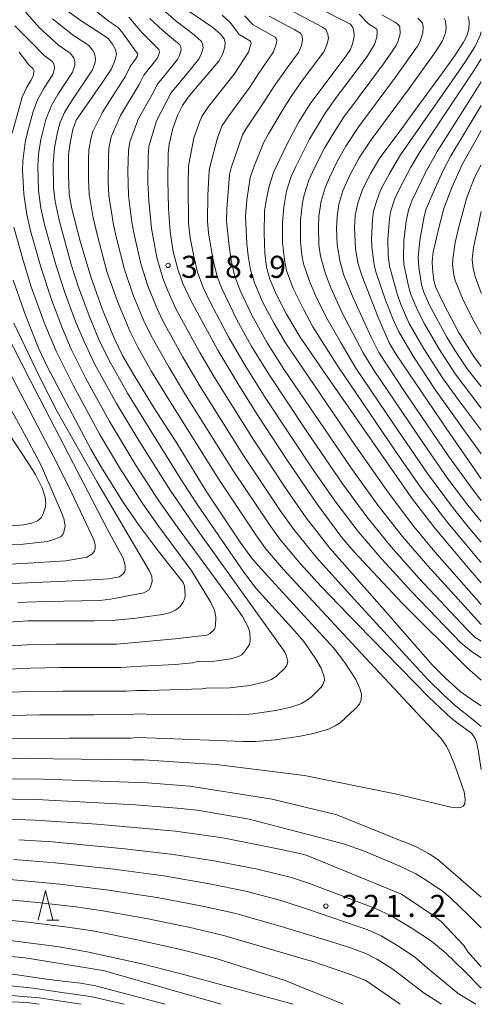
# Model space of a CAD drawing. Units: millimetres. Extents: x -72000 to -70000, y 25500 to 27000.
# Drawn here: x -70078 to -70000, y 25500 to 25667 of the extents above; entities that cross this region are included whole.
import ezdxf

# ---------------------------------------------------------------- set-up
doc = ezdxf.new("R2010")
doc.units = ezdxf.units.MM
for name, color, linetype, lineweight in [('633200_針葉樹林', 7, 'Continuous', 9), ('710100_等高線（計曲線）', 7, 'Continuous', 20), ('710200_等高線（主曲線）', 7, 'Continuous', 9), ('731200_図化機測定による標高点', 7, 'Continuous', 20), ('731207_図化機測定による標高点（注記）', 7, 'Continuous', 20)]:
    doc.layers.add(name, color=color, linetype=linetype, lineweight=lineweight)
doc.styles.add('Style-WORKING', font='txt')

msp = doc.modelspace()

# ---------------------------------------------------------------- linework, layer by layer
at = {"layer": '633200_針葉樹林'}
msp.add_line((-70073.902, 25514.33), (-70071.818, 25514.33), dxfattribs=at)
at = {"layer": '633200_針葉樹林', "flags": 128}
msp.add_lwpolyline([(-70075.36, 25514.33), (-70074.11, 25519.33), (-70072.86, 25514.33)], dxfattribs=at)
at = {"layer": '710100_等高線（計曲線）', "flags": 128}
for points in [[(-70070.63, 25669.11), (-70068.03, 25667.21), (-70064.19, 25664.72), (-70063.38, 25664.16), (-70062.69, 25663.26), (-70062.2, 25662.34), (-70062.04, 25661.49), (-70062.25, 25660.6), (-70062.88, 25659.05), (-70064.24, 25656.99), (-70068.87, 25650.31), (-70069.44, 25648.71), (-70069.9, 25646.47), (-70070.18, 25644.43), (-70070.22, 25641.05), (-70070.07, 25637.72), (-70069.61, 25635.23), (-70068.2, 25629.76), (-70066.42, 25623.7), (-70064.47, 25618.27), (-70062.35, 25613.14), (-70060.99, 25610.34), (-70059.22, 25607.21), (-70055.6, 25601.36), (-70051.78, 25595.38), (-70046.77, 25587.26), (-70040.98, 25578.55), (-70038.91, 25575.66), (-70036.32, 25572.77), (-70025.06, 25560.58), (-70023.26, 25558.15), (-70021.34, 25555.2), (-70020.67, 25553.7), (-70020.39, 25552.71), (-70020.42, 25551.84), (-70020.72, 25551.01), (-70021.43, 25550.22), (-70023.94, 25547.94), (-70024.86, 25547.34), (-70026.01, 25546.79), (-70028.52, 25546.06), (-70031.07, 25545.54), (-70035.08, 25544.97), (-70038.39, 25544.68), (-70040.46, 25544.68), (-70055.25, 25545.24), (-70058.48, 25545.38), (-70059.57, 25545.24), (-70070.08, 25545.23), (-70080.31, 25545.2)], [(-70049.71, 25668.83), (-70045.66, 25666.07), (-70044.34, 25664.97), (-70043.75, 25664.16), (-70043.58, 25663.52), (-70043.62, 25662.74), (-70043.99, 25661.47), (-70044.63, 25660.37), (-70047.99, 25656.47), (-70049.86, 25654.24), (-70050.79, 25652.84), (-70051.66, 25651.12), (-70052.47, 25648.93), (-70053.1, 25646.23), (-70053.24, 25644.74), (-70053.31, 25640.1), (-70053.19, 25635.33), (-70052.91, 25631.35), (-70052.4, 25627.99), (-70051.6, 25625), (-70050.74, 25622.55), (-70049.4, 25619.68), (-70044.78, 25611.24), (-70041.38, 25605.54), (-70038.12, 25600.28), (-70032.89, 25592.32), (-70027.89, 25585.01), (-70023.71, 25579.34), (-70021.66, 25577), (-70013.44, 25568.18), (-70002.48, 25557.27), (-70000, 25555.1)], [(-70027.94, 25669.51), (-70022.23, 25666.62), (-70021.87, 25666.1), (-70021.66, 25665.48), (-70021.63, 25664.61), (-70021.82, 25663.5), (-70022.25, 25662.35), (-70023.13, 25661.04), (-70028.98, 25653.27), (-70031.01, 25650.05), (-70033.11, 25646.05), (-70035.33, 25641.42), (-70036.1, 25639.12), (-70036.6, 25636.69), (-70036.84, 25634.83), (-70036.92, 25631.09), (-70036.83, 25627.73), (-70036.53, 25625.34), (-70035.97, 25623.31), (-70034.84, 25620.61), (-70033.1, 25617.33), (-70030.81, 25613.42), (-70026.22, 25606.73), (-70011.69, 25585.87), (-70007.87, 25580.87), (-70001.92, 25573.83), (-70000, 25571.64)], [(-70002.26, 25667.96), (-70002.09, 25667.15), (-70002.12, 25665.82), (-70002.42, 25664.77), (-70003.03, 25663.58), (-70004.46, 25661.4), (-70006.61, 25658.36), (-70011.29, 25651.99), (-70013.99, 25648.29), (-70017.26, 25643.9), (-70018.81, 25641.33), (-70020.2, 25638.51), (-70021.01, 25636.21), (-70021.45, 25634.12), (-70021.54, 25632.1), (-70021.37, 25628.49), (-70020.99, 25626.04), (-70020.32, 25623.91), (-70017.6, 25616.97), (-70015.65, 25612.47), (-70014.45, 25610.49), (-70005.88, 25597.77), (-70000, 25589.35)], [(-70000, 25608.45), (-70001.37, 25610.34), (-70003.86, 25614.3), (-70006.38, 25619.06), (-70007.72, 25621.86), (-70008.05, 25623.08), (-70008.3, 25625.08), (-70008.33, 25626.31), (-70008.16, 25627.89), (-70007.25, 25632.02), (-70006.35, 25635.31), (-70005.02, 25638.88), (-70003.22, 25642.9), (-70001.07, 25646.71), (-70000, 25648.55)], [(-70085.25, 25564.63), (-70077.13, 25565.18), (-70065.84, 25565.19), (-70062.77, 25565.24), (-70058.72, 25565.68), (-70054.21, 25566.28), (-70053, 25566.56), (-70052, 25567.04), (-70051.21, 25567.64), (-70050.71, 25568.39), (-70050.42, 25569.05), (-70050.34, 25569.55), (-70050.49, 25571.09), (-70050.7, 25571.69), (-70054.94, 25577.08), (-70058.18, 25581.42), (-70060.84, 25585.28), (-70064.6, 25591.25), (-70066.4, 25594.37), (-70073.71, 25608.24), (-70075.26, 25611.43), (-70077.53, 25617.16), (-70079.58, 25623.14)], [(-70000, 25608.44), (-70000, 25608.45)], [(-70080.06, 25596.62), (-70076.88, 25591.79), (-70075.79, 25590.09), (-70074.68, 25587.81), (-70074.18, 25586.23), (-70074.05, 25585.15), (-70074.17, 25584.36), (-70074.53, 25583.29), (-70074.84, 25582.71), (-70075.49, 25582.23), (-70076.31, 25581.87), (-70077.78, 25581.53), (-70080.53, 25581.3)], [(-70078.63, 25527.97), (-70072.93, 25527.6), (-70060.6, 25526.41), (-70052.32, 25525.49), (-70045.12, 25524.33), (-70038.05, 25523), (-70032.26, 25521.57), (-70029.19, 25520.54), (-70017.99, 25516.29), (-70015.3, 25515.02), (-70011.9, 25513.03), (-70008.49, 25510.74), (-70006.08, 25508.73), (-70002.79, 25505.57), (-70000, 25502.77)], [(-70031.98, 25500), (-70050.4, 25505.01), (-70057.44, 25506.82), (-70067.02, 25508.92), (-70072.17, 25509.81), (-70080.51, 25510.88), (-70087.39, 25511.62), (-70094.12, 25511.98), (-70101.29, 25512.12), (-70106.82, 25512.06), (-70112.23, 25511.56), (-70134.12, 25509.17), (-70138.24, 25508.4), (-70146.01, 25506.58), (-70153.04, 25504.59), (-70160.74, 25502.18), (-70166.39, 25500)], [(-70112.16, 25500), (-70105.63, 25500.69), (-70100.88, 25500.98), (-70094.2, 25501.08), (-70086.06, 25500.69), (-70077.34, 25500.31), (-70075.16, 25500)]]:
    msp.add_lwpolyline(points, dxfattribs=at)
at = {"layer": '710200_等高線（主曲線）', "flags": 128}
for points in [[(-70089.94, 25552.68), (-70076.95, 25553.18), (-70071.22, 25553.26), (-70060.41, 25553.26), (-70058.6, 25553.38), (-70056.67, 25553.35), (-70047.46, 25553.63), (-70046.77, 25553.76), (-70042.77, 25553.79), (-70039.4, 25554.22), (-70036.97, 25554.77), (-70035.7, 25555.23), (-70034.79, 25555.85), (-70033.36, 25557.21), (-70033.06, 25557.68), (-70032.89, 25558.28), (-70033.12, 25559.21), (-70033.37, 25559.8), (-70036.19, 25563.79), (-70048.23, 25580.57), (-70052.93, 25587.4), (-70058.23, 25595.86), (-70062.06, 25602.15), (-70065.75, 25608.89), (-70067.61, 25612.78), (-70068.99, 25616.09), (-70070.76, 25620.84), (-70072.31, 25625.53), (-70074.21, 25632.35), (-70074.89, 25635.39), (-70075.27, 25638.36), (-70075.43, 25642.48), (-70075.27, 25644.54), (-70074.88, 25647.04), (-70074.03, 25650.45), (-70073.09, 25652.83), (-70072.03, 25654.67), (-70069.51, 25658.47), (-70069.11, 25659.65), (-70069.11, 25660.24), (-70069.3, 25660.94), (-70069.9, 25661.72), (-70071.88, 25663.1), (-70075.13, 25666), (-70079.83, 25671.39)], [(-70068.09, 25670.99), (-70063.46, 25667.2), (-70061.73, 25666.06), (-70060.94, 25665.1), (-70058.68, 25661.92), (-70058.41, 25661.58), (-70058.46, 25661.25), (-70058.81, 25660.67), (-70059.73, 25659.46), (-70060.48, 25657.79), (-70063.2, 25653.58), (-70064.48, 25651.58), (-70066.08, 25648.42), (-70066.36, 25647.39), (-70066.73, 25645.24), (-70066.82, 25643.56), (-70066.81, 25640.16), (-70066.7, 25637.76), (-70066.05, 25634), (-70065.29, 25630.67), (-70063.65, 25624.6), (-70061.85, 25619.47), (-70059.72, 25614.31), (-70058.41, 25611.72), (-70056.08, 25607.62), (-70053.1, 25602.73), (-70048.75, 25595.85), (-70044.6, 25589.18), (-70038.36, 25579.82), (-70036.67, 25577.49), (-70033.61, 25573.95), (-70021.29, 25560.61), (-70010.06, 25548.58), (-70006.9, 25545.27), (-70005.93, 25543.9), (-70005.3, 25542.61), (-70004.45, 25540.49), (-70002.92, 25536.1), (-70002.73, 25534.88), (-70002.82, 25534.07), (-70003.06, 25533.7), (-70003.53, 25533.46), (-70004.06, 25533.38), (-70005.21, 25533.51), (-70014.66, 25535.81), (-70030.08, 25538.88), (-70045.11, 25540.76), (-70050.59, 25541.1), (-70057.4, 25541.54), (-70059.32, 25541.56), (-70068.03, 25541.67), (-70077.67, 25541.79), (-70088.26, 25541.68)], [(-70054.59, 25669.56), (-70051.86, 25667.18), (-70048.81, 25664.86), (-70047.58, 25663.72), (-70047.4, 25663.24), (-70047.32, 25662.61), (-70047.66, 25661.54), (-70048.06, 25660.67), (-70049.78, 25658.56), (-70052.78, 25654.9), (-70055.25, 25650.22), (-70056.54, 25645.85), (-70056.65, 25644.13), (-70056.68, 25639.7), (-70056.55, 25636.68), (-70056.09, 25631.88), (-70055.17, 25626.97), (-70054.13, 25623.47), (-70053.31, 25621.28), (-70051.87, 25618.11), (-70047.88, 25610.81), (-70045.35, 25606.55), (-70038.82, 25596.08), (-70033.12, 25587.51), (-70029.77, 25582.71), (-70025.76, 25577.53), (-70016.91, 25567.5), (-70008.37, 25557.73), (-70006.15, 25555.49), (-70003.6, 25553.2), (-70001.31, 25551.58), (-70000, 25550.75)], [(-70000, 25568), (-70007.88, 25576.95), (-70011.45, 25581.22), (-70015.79, 25586.97), (-70021.37, 25594.94), (-70033.32, 25612.46), (-70035.24, 25615.78), (-70037.13, 25619.32), (-70038.59, 25622.66), (-70039.27, 25624.87), (-70039.67, 25627.25), (-70039.87, 25629.37), (-70040.1, 25633.97), (-70039.86, 25636.73), (-70039.32, 25640.6), (-70038.63, 25642.53), (-70037, 25646.57), (-70036.19, 25647.99), (-70033.68, 25652.19), (-70032.32, 25654.34), (-70030.38, 25657.1), (-70026.77, 25661.94), (-70026.24, 25663.13), (-70026.01, 25664.23), (-70026.07, 25664.97), (-70026.41, 25665.72), (-70027.02, 25666.14), (-70033.55, 25669.61)], [(-70088.85, 25548.87), (-70075.15, 25549.24), (-70065.81, 25549.24), (-70059.72, 25549.27), (-70058.36, 25549.41), (-70055.62, 25549.27), (-70041.06, 25549.2), (-70038.78, 25549.39), (-70034.64, 25549.99), (-70032.41, 25550.5), (-70030.71, 25551.07), (-70029.7, 25551.65), (-70028.9, 25552.28), (-70027.22, 25553.9), (-70026.93, 25554.39), (-70026.67, 25555.13), (-70026.74, 25555.7), (-70027.21, 25557.17), (-70028.2, 25558.8), (-70030.17, 25561.68), (-70031.68, 25563.45), (-70038.31, 25570.69), (-70040.39, 25573.47), (-70048.35, 25585.12), (-70051.19, 25589.45), (-70060.18, 25603.92), (-70063.42, 25609.7), (-70065.01, 25613.06), (-70066.67, 25617.05), (-70068.47, 25621.92), (-70069.73, 25625.79), (-70071.79, 25633.3), (-70072.47, 25636.48), (-70072.73, 25638.84), (-70072.81, 25642.94), (-70072.6, 25645.6), (-70072.05, 25648.31), (-70071.6, 25650.01), (-70070.85, 25651.65), (-70069.82, 25653.36), (-70066.12, 25658.89), (-70065.67, 25660.21), (-70065.62, 25660.73), (-70065.77, 25661.66), (-70066.05, 25662.19), (-70066.73, 25663.01), (-70067.74, 25663.69), (-70069.33, 25664.73), (-70072.9, 25667.58)], [(-70000, 25539.9), (-70000.52, 25543.28), (-70000.79, 25544.55), (-70001.06, 25545.19), (-70001.69, 25546.12), (-70003.47, 25547.39), (-70005.05, 25548.57), (-70008.94, 25552.21), (-70021.07, 25564.62), (-70027.25, 25571.06), (-70030.74, 25574.9), (-70034.24, 25579.08), (-70036.1, 25581.64), (-70042.12, 25590.63), (-70050.28, 25603.62), (-70053.08, 25608.25), (-70055.92, 25613.27), (-70057.21, 25615.79), (-70059.2, 25620.57), (-70060.68, 25624.96), (-70062.02, 25630.26), (-70062.54, 25632.54), (-70063.31, 25637.54), (-70063.43, 25639.86), (-70063.42, 25643.99), (-70063.32, 25645.53), (-70062.95, 25647.5), (-70061.37, 25651.12), (-70058.15, 25656.4), (-70057.39, 25657.96), (-70055.13, 25660.81), (-70054.87, 25661.34), (-70054.71, 25661.89), (-70054.81, 25662.34), (-70056.33, 25663.79), (-70057.73, 25665.23), (-70059.96, 25667.83)], [(-70000, 25547.24), (-70001.39, 25548.36), (-70004.37, 25550.76), (-70006.48, 25552.67), (-70009.11, 25555.24), (-70022.18, 25569.49), (-70028.05, 25575.99), (-70031.89, 25580.75), (-70034.21, 25583.96), (-70040.55, 25593.47), (-70047.78, 25605.02), (-70050.82, 25610.14), (-70054.11, 25616.08), (-70055.08, 25618.11), (-70056.66, 25621.96), (-70057.91, 25625.88), (-70059.07, 25631.15), (-70059.44, 25632.99), (-70059.97, 25637.52), (-70060.08, 25641.64), (-70059.99, 25645.16), (-70059.77, 25646.64), (-70058.31, 25650.59), (-70055.97, 25654.71), (-70055.06, 25656.47), (-70051.67, 25660.63), (-70051.35, 25661.22), (-70051.02, 25662.2), (-70051.1, 25662.82), (-70051.29, 25663.15), (-70054.15, 25665.55), (-70056.36, 25667.63)], [(-70000, 25558.93), (-70001.49, 25559.87), (-70003.42, 25561.41), (-70007.61, 25565.76), (-70011.89, 25570.17), (-70016.93, 25575.68), (-70020.95, 25580.36), (-70024.76, 25585.37), (-70028.59, 25590.86), (-70036.77, 25603.16), (-70040.16, 25608.6), (-70042.89, 25613.24), (-70046.11, 25619.39), (-70047.28, 25621.85), (-70048.24, 25624.48), (-70048.89, 25627.2), (-70049.51, 25630.3), (-70049.8, 25632.83), (-70049.87, 25639.34), (-70049.77, 25642.55), (-70048.88, 25647.27), (-70047.94, 25649.96), (-70047.5, 25650.94), (-70046.48, 25652.46), (-70044.88, 25654.58), (-70042.05, 25658.12), (-70039.57, 25661.91), (-70039.16, 25663.43), (-70039.26, 25663.74), (-70040.52, 25664.47), (-70041.15, 25664.88), (-70041.69, 25665.58), (-70042.66, 25666.89), (-70044.07, 25668.16)], [(-70000, 25561.76), (-70001.1, 25562.44), (-70002.51, 25563.84), (-70007.08, 25568.68), (-70010.55, 25572.41), (-70015.34, 25577.8), (-70019.47, 25582.86), (-70023.56, 25588.42), (-70029.55, 25597.2), (-70036.14, 25607.12), (-70039.12, 25611.96), (-70041.57, 25616.39), (-70044.13, 25621.69), (-70044.85, 25623.6), (-70045.54, 25626.25), (-70046.37, 25631.11), (-70046.57, 25633.19), (-70046.48, 25637.59), (-70046.3, 25641.76), (-70046.04, 25642.81), (-70044.86, 25647.34), (-70044.05, 25649.42), (-70042.95, 25651.05), (-70039.36, 25655.95), (-70037.84, 25658.29), (-70035.31, 25661.95), (-70034.8, 25663.43), (-70034.79, 25663.99), (-70035.04, 25664.46), (-70036.74, 25665.39), (-70038.79, 25666.54), (-70040.28, 25668.08)], [(-70000, 25564.57), (-70009.11, 25574.55), (-70013.46, 25579.59), (-70017.75, 25585.07), (-70022.17, 25591.25), (-70033.56, 25608.01), (-70036.39, 25612.48), (-70039.02, 25617.18), (-70041, 25621.38), (-70041.96, 25623.96), (-70042.55, 25626.54), (-70042.93, 25629.38), (-70043.3, 25633.19), (-70043.26, 25635.22), (-70042.82, 25641.09), (-70042.52, 25642.2), (-70040.63, 25647.82), (-70040.03, 25648.81), (-70036.62, 25653.91), (-70035.32, 25655.96), (-70033.03, 25659.23), (-70031.1, 25661.84), (-70030.6, 25663), (-70030.39, 25663.98), (-70030.46, 25664.58), (-70030.75, 25665.12), (-70031.72, 25665.69), (-70036.08, 25668.02)], [(-70000, 25575.09), (-70000.49, 25575.65), (-70005.69, 25581.84), (-70010.32, 25587.92), (-70014.59, 25594.04), (-70024.5, 25608.65), (-70028.66, 25615.21), (-70030.26, 25618.18), (-70031.99, 25621.72), (-70033.14, 25624.79), (-70033.49, 25626.56), (-70033.82, 25629.51), (-70033.82, 25632.97), (-70033.57, 25635.51), (-70033.11, 25638.27), (-70032.31, 25640.74), (-70031.56, 25642.45), (-70029.21, 25647.08), (-70026.53, 25651.54), (-70024.77, 25653.98), (-70019.41, 25661.14), (-70018.15, 25663.18), (-70017.76, 25664.44), (-70017.72, 25665.42), (-70017.79, 25665.79), (-70018.25, 25666.14), (-70019.19, 25666.71), (-70020.76, 25668.33)], [(-70000, 25578.58), (-70001.99, 25580.92), (-70004.72, 25584.28), (-70009.13, 25590.23), (-70014.94, 25598.69), (-70021.32, 25608.18), (-70023.85, 25612.39), (-70026.44, 25616.95), (-70028.13, 25620.38), (-70029.24, 25622.94), (-70030.22, 25625.9), (-70030.5, 25627.37), (-70030.74, 25629.66), (-70030.73, 25633.31), (-70030.39, 25636.25), (-70030.1, 25637.65), (-70029.3, 25640.13), (-70028.3, 25642.32), (-70026.64, 25645.57), (-70025.21, 25647.98), (-70023.43, 25650.75), (-70016.63, 25659.91), (-70014.48, 25663.04), (-70014.15, 25663.83), (-70013.82, 25664.98), (-70013.84, 25666.19), (-70014.09, 25666.55), (-70014.61, 25666.95), (-70016.94, 25668.26)], [(-70000, 25582.11), (-70002.3, 25584.87), (-70005.67, 25589.37), (-70009.85, 25595.33), (-70018.26, 25607.8), (-70020.09, 25610.79), (-70023.61, 25617.45), (-70025.61, 25621.82), (-70026.52, 25624.2), (-70027.36, 25627.22), (-70027.62, 25629.14), (-70027.67, 25632.25), (-70027.6, 25633.98), (-70027.23, 25636.53), (-70026.55, 25638.81), (-70025.82, 25640.57), (-70024.43, 25643.4), (-70023.02, 25645.88), (-70020.84, 25649.22), (-70014.57, 25657.65), (-70010.86, 25662.9), (-70010.39, 25663.78), (-70009.93, 25665.17), (-70009.91, 25666.18), (-70010, 25666.8), (-70010.27, 25667.18), (-70010.79, 25667.66)], [(-70000, 25585.68), (-70001.35, 25587.35), (-70005.57, 25593.22), (-70012.94, 25604.03), (-70017.41, 25610.81), (-70018.67, 25613.3), (-70021.8, 25620.11), (-70023.36, 25623.97), (-70023.98, 25626.16), (-70024.53, 25629.13), (-70024.6, 25631.95), (-70024.53, 25633.94), (-70024.2, 25636.05), (-70023.52, 25638.3), (-70022.4, 25640.87), (-70020.76, 25643.9), (-70018.75, 25646.99), (-70012.25, 25655.73), (-70007.78, 25661.94), (-70006.61, 25663.83), (-70006.1, 25665.16), (-70005.99, 25666.01), (-70006.08, 25667.2), (-70006.3, 25667.64)], [(-70090.46, 25556.51), (-70076.74, 25557.18), (-70071.69, 25557.25), (-70061.29, 25557.25), (-70057.79, 25557.48), (-70052.03, 25557.76), (-70049.08, 25558.05), (-70048.34, 25558.26), (-70045.32, 25558.33), (-70042.58, 25558.75), (-70041.28, 25559.14), (-70040.72, 25559.44), (-70040.14, 25560.12), (-70039.4, 25561.18), (-70039.29, 25561.78), (-70039.34, 25563.29), (-70039.62, 25564.11), (-70040.62, 25565.96), (-70042.95, 25569.24), (-70051.68, 25581.15), (-70054.83, 25585.63), (-70058.66, 25591.57), (-70063.29, 25599.22), (-70067.24, 25606.43), (-70069.73, 25611.4), (-70071.23, 25614.93), (-70073.04, 25619.69), (-70074.86, 25625.14), (-70076.65, 25631.51), (-70077.3, 25634.3), (-70077.79, 25637.75), (-70078.02, 25641.89), (-70077.97, 25643.38), (-70077.54, 25646.55), (-70077.15, 25648.31), (-70076.18, 25651.81), (-70075.49, 25653.76), (-70074.33, 25655.85), (-70072.88, 25658.07), (-70072.56, 25659.13), (-70072.61, 25659.73), (-70072.91, 25660.24), (-70073.29, 25660.58), (-70074.32, 25661.34), (-70076.69, 25663.77), (-70079.31, 25666.35)], [(-70000, 25593.59), (-70002.13, 25596.51), (-70007.79, 25604.41), (-70011.46, 25610.01), (-70014.03, 25614.34), (-70014.98, 25616.43), (-70016.31, 25619.72), (-70017.92, 25624.53), (-70018.22, 25625.77), (-70018.6, 25628.74), (-70018.66, 25630.14), (-70018.49, 25633.52), (-70018.33, 25634.84), (-70017.83, 25636.52), (-70017.12, 25638.44), (-70015.61, 25641.24), (-70013.74, 25644.41), (-70004.83, 25657.17), (-70002.69, 25660.31), (-70001.12, 25662.81), (-70000.17, 25664.71), (-70000, 25665.32)], [(-70079.78, 25648.11), (-70078.07, 25654.25), (-70077.28, 25655.94), (-70076.6, 25657.08), (-70076.22, 25657.78), (-70076.03, 25658.72), (-70076.22, 25659.08), (-70076.96, 25659.76), (-70078.56, 25661.86)], [(-70000, 25597.61), (-70004.13, 25603.06), (-70006.59, 25606.49), (-70009.78, 25611.46), (-70012.25, 25615.77), (-70013.68, 25618.99), (-70014.33, 25620.78), (-70015.62, 25625.5), (-70015.82, 25627.39), (-70015.91, 25630.02), (-70015.6, 25633.54), (-70015.37, 25634.92), (-70014.68, 25637.03), (-70013.8, 25638.85), (-70011.96, 25642.33), (-70010.38, 25644.97), (-70005.96, 25651.66), (-70000.97, 25659.15), (-70000, 25660.76)], [(-70000, 25601.36), (-70000.19, 25601.61), (-70004.44, 25607.18), (-70007.25, 25611.49), (-70009.65, 25615.69), (-70010.8, 25617.92), (-70011.96, 25620.67), (-70012.36, 25622.08), (-70013.15, 25625.85), (-70013.22, 25627), (-70013.18, 25629.83), (-70012.75, 25633.15), (-70012.39, 25635.03), (-70011.75, 25636.75), (-70009.51, 25641.42), (-70007.52, 25644.97), (-70001.73, 25654.11), (-70000, 25656.84)], [(-70000, 25605.02), (-70002.4, 25608.06), (-70004.5, 25611.2), (-70005.87, 25613.43), (-70008.73, 25618.74), (-70009.82, 25621.21), (-70010.16, 25622.41), (-70010.64, 25625.29), (-70010.72, 25627.05), (-70010.44, 25629.94), (-70009.71, 25633.92), (-70009.35, 25635.23), (-70007.87, 25638.78), (-70006.47, 25641.78), (-70005.16, 25644.27), (-70001.2, 25650.86), (-70000, 25652.84)], [(-70000, 25613.95), (-70000.06, 25614.05), (-70001.5, 25616.54), (-70003.13, 25619.89), (-70004.44, 25623.07), (-70004.68, 25624.05), (-70004.91, 25625.73), (-70004.87, 25626.69), (-70004.46, 25629.5), (-70003.83, 25632.21), (-70002.48, 25637.17), (-70001.14, 25640.58), (-70000, 25642.72)], [(-70000, 25620.84), (-70000.05, 25620.96), (-70000.99, 25623.6), (-70001.4, 25625.09), (-70001.56, 25626.62), (-70001.3, 25628.61), (-70000.73, 25631.58), (-70000, 25634.77)], [(-70089.96, 25560.4), (-70077.21, 25561.14), (-70072.36, 25561.24), (-70061.99, 25561.25), (-70052.04, 25562.12), (-70046.65, 25562.79), (-70046.11, 25563.06), (-70045.37, 25563.77), (-70045.21, 25564.37), (-70045.12, 25565.83), (-70045.34, 25567.04), (-70045.98, 25568.32), (-70049.2, 25573.67), (-70055.03, 25581.49), (-70057.55, 25585.09), (-70061.49, 25591.18), (-70064.83, 25596.77), (-70069.4, 25605.28), (-70072.29, 25611.03), (-70074.35, 25615.94), (-70076.53, 25621.99), (-70077.87, 25626.29), (-70079.48, 25632.14)], [(-70085.55, 25574.57), (-70076.08, 25575.08), (-70072.49, 25575.3), (-70070.63, 25575.39), (-70067.05, 25576.03), (-70066.2, 25576.52), (-70065.8, 25577.02), (-70065.65, 25577.47), (-70065.65, 25578.01), (-70065.65, 25578.16), (-70065.9, 25578.99), (-70067.65, 25582.73), (-70069.6, 25586.93), (-70072.06, 25591.81), (-70086.66, 25619.75)], [(-70082.35, 25571.42), (-70070.71, 25571.95), (-70066.15, 25572.16), (-70063.37, 25572.34), (-70061.52, 25572.7), (-70060.88, 25573.19), (-70060.63, 25573.59), (-70060.58, 25573.99), (-70060.58, 25574.63), (-70060.88, 25575.88), (-70063.64, 25580.86), (-70076.7, 25606.1), (-70083.8, 25619.9)], [(-70078.8, 25568.34), (-70074.17, 25568.51), (-70064.89, 25568.63), (-70063.03, 25568.86), (-70057.38, 25569.98), (-70056.49, 25570.46), (-70056.28, 25570.82), (-70055.98, 25571.91), (-70056.01, 25572.8), (-70056.49, 25573.77), (-70065.38, 25588.9), (-70072.12, 25600.78), (-70074.95, 25606.36), (-70079.49, 25615.81)], [(-70083.96, 25577.93), (-70078.43, 25578.2), (-70074.35, 25578.65), (-70073.76, 25578.68), (-70072.52, 25579.06), (-70071.42, 25579.55), (-70071.09, 25579.99), (-70070.98, 25580.28), (-70070.77, 25581.36), (-70070.96, 25582.6), (-70071.53, 25584.04), (-70074.83, 25591.6), (-70076.97, 25595.67), (-70087.49, 25614.79)], [(-70083.26, 25538.35), (-70074.43, 25538.27), (-70056.78, 25537.64), (-70049.58, 25537.09), (-70035.58, 25534.87), (-70024.57, 25532.19), (-70013.64, 25527.79), (-70012.95, 25527.54), (-70010.96, 25526.7), (-70008.84, 25525.6), (-70007.39, 25524.6), (-70000, 25518.22)], [(-70083.41, 25534.94), (-70075.65, 25534.81), (-70058.81, 25533.91), (-70051.01, 25533.3), (-70047.91, 25532.94), (-70039.47, 25531.45), (-70026.46, 25528.09), (-70023.24, 25527.23), (-70020.04, 25526.08), (-70013.94, 25523.55), (-70011.13, 25522.18), (-70009.36, 25521.11), (-70006.62, 25519.23), (-70005.22, 25518.08), (-70002.17, 25515.18), (-70000, 25512.99)], [(-70080.74, 25531.49), (-70075.87, 25531.31), (-70065.39, 25530.61), (-70052.01, 25529.45), (-70043.93, 25528.32), (-70034.06, 25526.3), (-70030.92, 25525.65), (-70029.8, 25525.35), (-70013.57, 25518.71), (-70008.41, 25515.27), (-70006.84, 25514.08), (-70002.9, 25509.92), (-70002.27, 25508.9), (-70000, 25506.37)], [(-70079.55, 25524.61), (-70072.44, 25524.04), (-70062.47, 25522.98), (-70054.01, 25521.87), (-70046.2, 25520.5), (-70040.03, 25519.23), (-70033.88, 25517.61), (-70029.21, 25516.09), (-70019.32, 25512.69), (-70017.05, 25511.63), (-70014.18, 25509.96), (-70011.37, 25508.06), (-70009.19, 25506.2), (-70003.92, 25501.86), (-70000.91, 25500)], [(-70080.72, 25521.27), (-70071.66, 25520.43), (-70063.79, 25519.49), (-70055.12, 25518.16), (-70047.39, 25516.68), (-70041.96, 25515.47), (-70034.2, 25513.3), (-70025.07, 25510.52), (-70022.22, 25509.61), (-70019.65, 25508.65), (-70017.76, 25507.66), (-70015.24, 25506.08), (-70013.85, 25505.04), (-70009.73, 25501.87), (-70006.75, 25500)], [(-70083.36, 25518.07), (-70075.49, 25517.31), (-70068.96, 25516.55), (-70064.33, 25515.88), (-70056.64, 25514.53), (-70049, 25512.95), (-70043.6, 25511.64), (-70029.47, 25507.5), (-70028.82, 25507.34), (-70022.27, 25505.09), (-70019.64, 25504.02), (-70013.78, 25500)], [(-70170.18, 25500), (-70167.81, 25501.95), (-70162.6, 25504.23), (-70159.84, 25505.26), (-70150.4, 25508.11), (-70144.33, 25509.72), (-70137.12, 25511.44), (-70132.73, 25512.24), (-70126.5, 25513.01), (-70108.16, 25515.04), (-70104.61, 25515.27), (-70097.45, 25515.29), (-70092.15, 25515.18), (-70084.52, 25514.78), (-70076.68, 25513.92), (-70070.35, 25513.14), (-70066.08, 25512.47), (-70058.74, 25511.04), (-70050.88, 25509.29), (-70044.94, 25507.73), (-70033.35, 25504.07), (-70023.5, 25500)], [(-70158.18, 25500), (-70146.02, 25503.88), (-70131.56, 25506.86), (-70112.92, 25509.1), (-70104.27, 25509.69), (-70092.04, 25509.25), (-70077.58, 25507.91), (-70064.3, 25505.74), (-70044.21, 25500)], [(-70136.75, 25500), (-70129.04, 25501.68), (-70113.56, 25504.96), (-70103.26, 25506.18), (-70097.61, 25506.29), (-70089.3, 25506.18), (-70080.87, 25505.29), (-70073.56, 25504.19), (-70068.14, 25503.58), (-70065.59, 25503.15), (-70053.75, 25500)], [(-70126.26, 25500), (-70121.51, 25501.05), (-70110.13, 25503.08), (-70104.81, 25503.76), (-70093.4, 25504.19), (-70087.19, 25503.85), (-70080.54, 25503.19), (-70076.22, 25502.75), (-70071.35, 25502.01), (-70066.47, 25501.31), (-70060.7, 25500)], [(-70118.06, 25500), (-70115.19, 25500.69), (-70112.37, 25501.35), (-70098.13, 25502.48), (-70090.26, 25502.27), (-70082.71, 25501.74), (-70075.16, 25501.12), (-70072.15, 25500.67), (-70068.03, 25500)]]:
    msp.add_lwpolyline(points, dxfattribs=at)
at = {"layer": '731200_図化機測定による標高点'}
for centre in [(-70053.26, 25625.63), (-70026.42, 25516.7)]:
    msp.add_circle(centre, 0.375, dxfattribs=at)

# ---------------------------------------------------------------- texts
at = {"layer": '731207_図化機測定による標高点（注記）', "style": 'Style-WORKING'}
for s, p in [('3', (-70051.055, 25623.517)), ('1', (-70047.305, 25623.517)), ('8', (-70043.555, 25623.517)), ('9', (-70036.055, 25623.517)), ('.', (-70039.805, 25623.517)), ('3', (-70023.81, 25514.857)), ('2', (-70020.06, 25514.857)), ('1', (-70016.31, 25514.857)), ('2', (-70008.81, 25514.857)), ('.', (-70012.56, 25514.857))]:
    msp.add_text(s, height=3.75, dxfattribs=at).set_placement(p)

doc.saveas('drawing.dxf')
